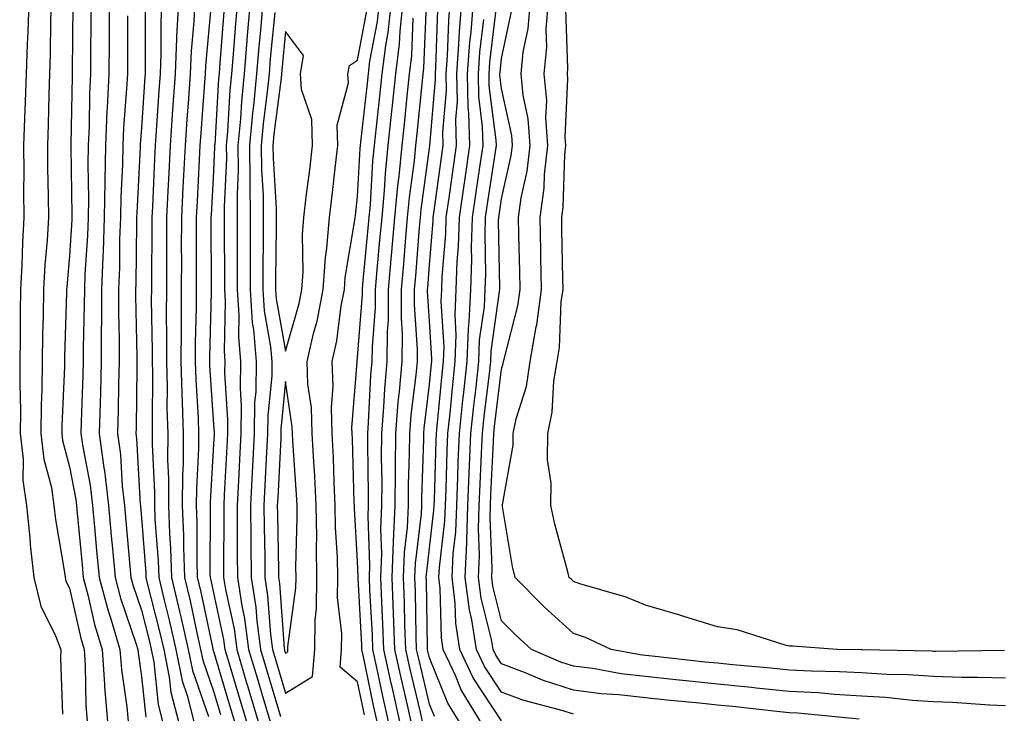
# Model space of a CAD drawing. Units: inches. Extents: x 944723 to 947363, y 7202858 to 7205498.
# Drawn here: x 945531 to 945668, y 7202973 to 7203069 of the extents above; entities that cross this region are included whole.
import ezdxf

# ---------------------------------------------------------------- set-up
doc = ezdxf.new("R2010")
doc.units = ezdxf.units.IN
doc.header["$MEASUREMENT"] = 0
doc.layers.add('Contour_94477202', color=7, linetype='Continuous', true_color=0xd54c68)

msp = doc.modelspace()

# ---------------------------------------------------------------- linework, layer by layer
at = {"layer": 'Contour_94477202'}
for points in [[(945532.4, 7203071.92, 3206), (945532.26, 7203067.7, 3206), (945532.17, 7203066.04, 3206), (945532.02, 7203061.92, 3206), (945531.91, 7203058.07, 3206), (945531.8, 7203055.67, 3206), (945531.68, 7203051.92, 3206), (945531.7, 7203048.27, 3206), (945531.68, 7203045.55, 3206), (945531.71, 7203041.92, 3206), (945531.51, 7203038.46, 3206), (945531.43, 7203035.3, 3206), (945531.24, 7203031.92, 3206), (945531.19, 7203028.78, 3206), (945531.2, 7203025.08, 3206), (945531.17, 7203021.92, 3206), (945531.14, 7203018.83, 3206), (945531.24, 7203015.1, 3206), (945531.21, 7203011.92, 3206), (945531.61, 7203008.37, 3206), (945531.59, 7203005.46, 3206), (945532.1, 7203001.92, 3206), (945532.55, 7202997.43, 3206), (945532.59, 7202996.45, 3206), (945533.1, 7202991.92, 3206), (945534.06, 7202987.94, 3206), (945536.13, 7202983.83, 3206), (945536.84, 7202981.92, 3206), (945536.8, 7202980.67, 3206), (945537.06, 7202972.92, 3206)], [(945535.5, 7203071.92, 3207), (945535.41, 7203069.28, 3207), (945535.36, 7203064.62, 3207), (945535.27, 7203061.92, 3207), (945535.18, 7203059.05, 3207), (945535.1, 7203054.87, 3207), (945535, 7203051.92, 3207), (945535.02, 7203048.89, 3207), (945535.11, 7203044.87, 3207), (945535.13, 7203041.92, 3207), (945534.94, 7203038.81, 3207), (945534.63, 7203035.34, 3207), (945534.44, 7203031.92, 3207), (945534.39, 7203028.25, 3207), (945534.31, 7203025.67, 3207), (945534.26, 7203021.92, 3207), (945534.22, 7203018.09, 3207), (945534.12, 7203015.85, 3207), (945534.09, 7203011.92, 3207), (945534.5, 7203008.37, 3207), (945535.53, 7203004.44, 3207), (945535.9, 7203001.92, 3207), (945536.1, 7202999.97, 3207), (945537.36, 7202992.6, 3207), (945537.43, 7202991.92, 3207), (945537.55, 7202991.43, 3207), (945538.05, 7202990.46, 3207), (945539.61, 7202983.48, 3207), (945540.09, 7202981.92, 3207), (945540.25, 7202979.71, 3207), (945540.32, 7202974.19, 3207), (945540.51, 7202971.92, 3207)], [(945541.04, 7203071.92, 3209), (945541.03, 7203068.95, 3209), (945540.99, 7203064.85, 3209), (945540.97, 7203061.92, 3209), (945540.84, 7203059.13, 3209), (945540.77, 7203054.63, 3209), (945540.65, 7203051.92, 3209), (945540.6, 7203049.36, 3209), (945540.68, 7203044.54, 3209), (945540.63, 7203041.92, 3209), (945540.54, 7203039.44, 3209), (945540.2, 7203034.07, 3209), (945540.12, 7203031.92, 3209), (945540.11, 7203029.85, 3209), (945539.97, 7203023.83, 3209), (945539.97, 7203021.92, 3209), (945539.92, 7203020.05, 3209), (945539.68, 7203013.56, 3209), (945539.64, 7203011.92, 3209), (945539.89, 7203010.08, 3209), (945540.9, 7203004.77, 3209), (945541.23, 7203001.92, 3209), (945541.56, 7202998.4, 3209), (945541.82, 7202995.69, 3209), (945542.16, 7202991.92, 3209), (945543.4, 7202987.27, 3209), (945543.77, 7202986.2, 3209), (945545.05, 7202981.92, 3209), (945545.26, 7202979.13, 3209), (945546.02, 7202973.95, 3209), (945546.19, 7202971.92, 3209)], [(945543.58, 7203071.92, 3210), (945543.55, 7203067.43, 3210), (945543.55, 7203066.41, 3210), (945543.53, 7203061.92, 3210), (945543.3, 7203057.17, 3210), (945543.26, 7203056.71, 3210), (945543.06, 7203051.92, 3210), (945542.96, 7203047.02, 3210), (945542.96, 7203046.84, 3210), (945542.87, 7203041.92, 3210), (945542.71, 7203037.25, 3210), (945542.66, 7203036.53, 3210), (945542.49, 7203031.92, 3210), (945542.48, 7203027.49, 3210), (945542.45, 7203026.33, 3210), (945542.45, 7203021.92, 3210), (945542.35, 7203017.62, 3210), (945542.29, 7203016.16, 3210), (945542.19, 7203011.92, 3210), (945542.82, 7203007.15, 3210), (945542.89, 7203006.76, 3210), (945543.45, 7203001.92, 3210), (945543.84, 7202997.72, 3210), (945544.01, 7202995.96, 3210), (945544.38, 7202991.92, 3210), (945545.15, 7202989.03, 3210), (945547.32, 7202982.66, 3210), (945547.53, 7202981.92, 3210), (945547.57, 7202981.45, 3210), (945548.05, 7202978.19, 3210), (945548.66, 7202972.53, 3210)], [(945550.88, 7203071.92, 3213), (945550.75, 7203069.22, 3213), (945550.75, 7203064.62, 3213), (945550.63, 7203061.92, 3213), (945550.46, 7203059.52, 3213), (945550.1, 7203053.97, 3213), (945549.96, 7203051.92, 3213), (945549.87, 7203050.1, 3213), (945549.56, 7203043.42, 3213), (945549.49, 7203041.92, 3213), (945549.48, 7203040.49, 3213), (945549.42, 7203033.29, 3213), (945549.42, 7203031.92, 3213), (945549.41, 7203030.55, 3213), (945549.53, 7203023.4, 3213), (945549.53, 7203021.92, 3213), (945549.57, 7203020.4, 3213), (945549.51, 7203013.37, 3213), (945549.54, 7203011.92, 3213), (945549.53, 7203010.44, 3213), (945549.86, 7203003.74, 3213), (945549.85, 7203001.92, 3213), (945549.92, 7203000.05, 3213), (945550.36, 7202994.22, 3213), (945550.44, 7202991.92, 3213), (945551.19, 7202988.78, 3213), (945551.95, 7202985.81, 3213), (945552.84, 7202981.92, 3213), (945553.71, 7202977.58, 3213), (945554.41, 7202975.55, 3213), (945555.34, 7202971.92, 3213)], [(945553.17, 7203071.92, 3214), (945552.93, 7203067.04, 3214), (945552.93, 7203066.8, 3214), (945552.72, 7203061.92, 3214), (945552.42, 7203057.56, 3214), (945552.33, 7203056.2, 3214), (945552.03, 7203051.92, 3214), (945551.84, 7203048.13, 3214), (945551.72, 7203045.59, 3214), (945551.54, 7203041.92, 3214), (945551.53, 7203038.44, 3214), (945551.51, 7203035.38, 3214), (945551.5, 7203031.92, 3214), (945551.49, 7203028.48, 3214), (945551.54, 7203025.42, 3214), (945551.53, 7203021.92, 3214), (945551.61, 7203018.35, 3214), (945551.59, 7203015.46, 3214), (945551.69, 7203011.92, 3214), (945551.67, 7203008.29, 3214), (945551.8, 7203005.67, 3214), (945551.78, 7203001.92, 3214), (945551.93, 7202998.03, 3214), (945552.09, 7202995.96, 3214), (945552.23, 7202991.92, 3214), (945553.35, 7202987.21, 3214), (945553.51, 7202986.45, 3214), (945554.54, 7202981.92, 3214), (945555.14, 7202979.01, 3214), (945557.34, 7202972.62, 3214)], [(945555.46, 7203071.92, 3215), (945555.33, 7203069.21, 3215), (945554.94, 7203065.03, 3215), (945554.81, 7203061.92, 3215), (945554.56, 7203058.44, 3215), (945554.36, 7203055.61, 3215), (945554.1, 7203051.92, 3215), (945553.89, 7203047.76, 3215), (945553.8, 7203046.16, 3215), (945553.59, 7203041.92, 3215), (945553.58, 7203037.45, 3215), (945553.59, 7203036.39, 3215), (945553.58, 7203031.92, 3215), (945553.56, 7203027.43, 3215), (945553.54, 7203026.43, 3215), (945553.52, 7203021.92, 3215), (945553.64, 7203017.51, 3215), (945553.71, 7203016.26, 3215), (945553.84, 7203011.92, 3215), (945553.82, 7203007.68, 3215), (945553.73, 7203006.24, 3215), (945553.71, 7203001.92, 3215), (945553.88, 7202997.74, 3215), (945553.87, 7202996.1, 3215), (945554.02, 7202991.92, 3215), (945554.79, 7202988.66, 3215), (945555.73, 7202984.24, 3215), (945556.26, 7202981.92, 3215), (945556.56, 7202980.44, 3215), (945558.05, 7202976.12, 3215), (945559.02, 7202972.88, 3215)], [(945561.36, 7203071.92, 3218), (945561.1, 7203068.87, 3218), (945560.79, 7203064.65, 3218), (945560.56, 7203061.92, 3218), (945560.34, 7203059.63, 3218), (945560, 7203053.87, 3218), (945559.83, 7203051.92, 3218), (945559.84, 7203050.12, 3218), (945559.52, 7203043.4, 3218), (945559.54, 7203041.92, 3218), (945559.53, 7203040.44, 3218), (945559.56, 7203033.44, 3218), (945559.56, 7203031.92, 3218), (945559.67, 7203030.3, 3218), (945559.51, 7203023.38, 3218), (945559.63, 7203021.92, 3218), (945559.6, 7203020.38, 3218), (945560.01, 7203013.87, 3218), (945559.98, 7203011.92, 3218), (945559.89, 7203010.08, 3218), (945559.54, 7203003.4, 3218), (945559.47, 7203001.92, 3218), (945559.48, 7203000.49, 3218), (945559.45, 7202993.33, 3218), (945559.46, 7202991.92, 3218), (945559.72, 7202990.26, 3218), (945560.9, 7202984.77, 3218), (945561.28, 7202981.92, 3218), (945562.65, 7202977.31, 3218), (945562.84, 7202976.71, 3218), (945564.26, 7202971.92, 3218)], [(945563.13, 7203071.92, 3219), (945562.74, 7203067.23, 3219), (945562.68, 7203066.55, 3219), (945562.3, 7203061.92, 3219), (945561.93, 7203058.05, 3219), (945561.78, 7203055.65, 3219), (945561.45, 7203051.92, 3219), (945561.47, 7203048.5, 3219), (945561.32, 7203045.18, 3219), (945561.35, 7203041.92, 3219), (945561.33, 7203038.64, 3219), (945561.35, 7203035.22, 3219), (945561.34, 7203031.92, 3219), (945561.59, 7203028.38, 3219), (945561.51, 7203025.38, 3219), (945561.8, 7203021.92, 3219), (945561.74, 7203018.23, 3219), (945561.9, 7203015.77, 3219), (945561.84, 7203011.92, 3219), (945561.65, 7203008.31, 3219), (945561.51, 7203005.38, 3219), (945561.33, 7203001.92, 3219), (945561.35, 7202998.62, 3219), (945561.34, 7202995.2, 3219), (945561.37, 7202991.92, 3219), (945561.98, 7202987.99, 3219), (945562.36, 7202986.24, 3219), (945562.93, 7202981.92, 3219), (945564.11, 7202977.97, 3219), (945565, 7202974.97, 3219), (945565.91, 7202971.92, 3219)], [(945564.91, 7203071.92, 3220), (945564.61, 7203068.48, 3220), (945564.34, 7203065.63, 3220), (945564.04, 7203061.92, 3220), (945563.61, 7203057.47, 3220), (945563.48, 7203056.49, 3220), (945563.07, 7203051.92, 3220), (945563.1, 7203046.98, 3220), (945563.11, 7203046.86, 3220), (945563.15, 7203041.92, 3220), (945563.14, 7203037, 3220), (945563.14, 7203036.84, 3220), (945563.12, 7203031.92, 3220), (945563.44, 7203027.31, 3220), (945563.61, 7203026.37, 3220), (945563.98, 7203021.92, 3220), (945563.91, 7203017.78, 3220), (945563.76, 7203016.22, 3220), (945563.69, 7203011.92, 3220), (945563.46, 7203007.33, 3220), (945563.42, 7203006.55, 3220), (945563.19, 7203001.92, 3220), (945563.23, 7202997.1, 3220), (945563.24, 7202996.74, 3220), (945563.27, 7202991.92, 3220), (945563.92, 7202987.78, 3220), (945564.06, 7202985.92, 3220), (945564.59, 7202981.92, 3220), (945565.38, 7202979.26, 3220), (945567.36, 7202972.6, 3220)], [(945579, 7202972.86, 3220), (945578.05, 7202977.45, 3220), (945575.62, 7202979.48, 3220), (945575.82, 7202981.92, 3220), (945575.85, 7202984.13, 3220), (945575.28, 7202989.15, 3220), (945575.3, 7202991.92, 3220), (945575.26, 7202994.71, 3220), (945575, 7202998.87, 3220), (945574.96, 7203001.92, 3220), (945574.8, 7203005.16, 3220), (945574.7, 7203008.58, 3220), (945574.53, 7203011.92, 3220), (945574.42, 7203015.55, 3220), (945574.65, 7203018.52, 3220), (945574.51, 7203021.92, 3220), (945575.17, 7203024.81, 3220), (945575.79, 7203029.67, 3220), (945576.23, 7203031.92, 3220), (945576.35, 7203033.62, 3220), (945577.7, 7203041.57, 3220), (945577.73, 7203041.92, 3220), (945577.76, 7203042.21, 3220), (945578.05, 7203044.87, 3220), (945578.43, 7203051.53, 3220), (945578.47, 7203051.92, 3220), (945578.52, 7203052.39, 3220), (945579.43, 7203060.55, 3220), (945579.57, 7203061.92, 3220), (945579.78, 7203063.66, 3220), (945580.81, 7203069.15, 3220), (945581.11, 7203071.92, 3220)], [(945580.78, 7202971.92, 3219), (945580.28, 7202974.15, 3219), (945578.83, 7202981.14, 3219), (945578.66, 7202981.92, 3219), (945578.64, 7202982.51, 3219), (945578.13, 7202991.84, 3219), (945578.13, 7202992, 3219), (945578.05, 7202994.21, 3219), (945577.61, 7203001.49, 3219), (945577.61, 7203001.92, 3219), (945577.58, 7203002.39, 3219), (945577.34, 7203011.2, 3219), (945577.3, 7203011.92, 3219), (945577.28, 7203012.7, 3219), (945577.98, 7203021.84, 3219), (945577.97, 7203021.92, 3219), (945577.99, 7203021.98, 3219), (945578.05, 7203022.47, 3219), (945578.73, 7203031.24, 3219), (945578.74, 7203031.92, 3219), (945578.81, 7203032.68, 3219), (945579.53, 7203040.44, 3219), (945579.66, 7203041.92, 3219), (945579.83, 7203043.7, 3219), (945580.18, 7203049.79, 3219), (945580.39, 7203051.92, 3219), (945580.68, 7203054.54, 3219), (945581.15, 7203058.81, 3219), (945581.47, 7203061.92, 3219), (945581.96, 7203065.83, 3219), (945582.3, 7203067.66, 3219), (945582.75, 7203071.92, 3219)], [(945582.35, 7202971.92, 3218), (945581.56, 7202975.44, 3218), (945580.77, 7202979.19, 3218), (945580.18, 7202981.92, 3218), (945580.11, 7202983.97, 3218), (945579.77, 7202990.2, 3218), (945579.71, 7202991.92, 3218), (945579.77, 7202993.64, 3218), (945579.52, 7203000.46, 3218), (945579.58, 7203001.92, 3218), (945579.59, 7203003.46, 3218), (945579.46, 7203010.51, 3218), (945579.47, 7203011.92, 3218), (945579.59, 7203013.46, 3218), (945579.92, 7203020.05, 3218), (945580.09, 7203021.92, 3218), (945580.11, 7203023.97, 3218), (945580.54, 7203029.44, 3218), (945580.55, 7203031.92, 3218), (945580.78, 7203034.65, 3218), (945581.17, 7203038.8, 3218), (945581.45, 7203041.92, 3218), (945581.79, 7203045.67, 3218), (945581.93, 7203048.03, 3218), (945582.32, 7203051.92, 3218), (945582.83, 7203056.71, 3218), (945582.87, 7203057.1, 3218), (945583.37, 7203061.92, 3218), (945583.89, 7203066.08, 3218), (945583.96, 7203067.82, 3218), (945584.39, 7203071.92, 3218)], [(945588.74, 7202972.6, 3214), (945588.05, 7202974.32, 3214), (945586.59, 7202980.46, 3214), (945586.26, 7202981.92, 3214), (945586.19, 7202983.78, 3214), (945586.1, 7202989.97, 3214), (945586.02, 7202991.92, 3214), (945586.1, 7202993.87, 3214), (945586.93, 7203000.79, 3214), (945586.98, 7203001.92, 3214), (945586.98, 7203002.99, 3214), (945587.25, 7203011.12, 3214), (945587.25, 7203011.92, 3214), (945587.31, 7203012.66, 3214), (945588.05, 7203018.72, 3214), (945588.33, 7203021.63, 3214), (945588.36, 7203021.92, 3214), (945588.38, 7203022.25, 3214), (945588.05, 7203027.56, 3214), (945587.78, 7203031.65, 3214), (945587.78, 7203031.92, 3214), (945587.81, 7203032.17, 3214), (945588.05, 7203035.36, 3214), (945588.56, 7203041.41, 3214), (945588.57, 7203041.92, 3214), (945588.66, 7203042.53, 3214), (945589.71, 7203050.26, 3214), (945589.94, 7203051.92, 3214), (945589.91, 7203053.78, 3214), (945590.39, 7203059.58, 3214), (945590.35, 7203061.92, 3214), (945590.53, 7203064.4, 3214), (945590.71, 7203069.26, 3214), (945590.91, 7203071.92, 3214)], [(945592.15, 7202971.92, 3213), (945590.6, 7202974.46, 3213), (945588.05, 7202980.77, 3213), (945587.83, 7202981.71, 3213), (945587.78, 7202981.92, 3213), (945587.77, 7202982.19, 3213), (945587.62, 7202991.49, 3213), (945587.6, 7202991.92, 3213), (945587.62, 7202992.35, 3213), (945588.05, 7202995.98, 3213), (945588.67, 7203001.3, 3213), (945588.7, 7203001.92, 3213), (945588.72, 7203002.6, 3213), (945588.96, 7203011.02, 3213), (945589, 7203011.92, 3213), (945589.1, 7203012.97, 3213), (945589.81, 7203020.16, 3213), (945590, 7203021.92, 3213), (945590.07, 7203023.95, 3213), (945589.68, 7203030.28, 3213), (945589.76, 7203031.92, 3213), (945589.82, 7203033.7, 3213), (945590.32, 7203039.65, 3213), (945590.38, 7203041.92, 3213), (945590.77, 7203044.65, 3213), (945591.32, 7203048.66, 3213), (945591.79, 7203051.92, 3213), (945591.7, 7203055.57, 3213), (945591.92, 7203058.05, 3213), (945591.84, 7203061.92, 3213), (945592.14, 7203066.02, 3213), (945592.2, 7203067.76, 3213), (945592.53, 7203071.92, 3213)], [(945595.14, 7202971.92, 3212), (945592.45, 7202976.31, 3212), (945591.64, 7202978.33, 3212), (945589.95, 7202981.92, 3212), (945589.69, 7202983.56, 3212), (945589.54, 7202990.42, 3212), (945589.36, 7202991.92, 3212), (945589.42, 7202993.29, 3212), (945590.19, 7202999.79, 3212), (945590.27, 7203001.92, 3212), (945590.35, 7203004.22, 3212), (945590.49, 7203009.48, 3212), (945590.59, 7203011.92, 3212), (945590.9, 7203014.77, 3212), (945591.28, 7203018.7, 3212), (945591.63, 7203021.92, 3212), (945591.77, 7203025.65, 3212), (945591.6, 7203028.37, 3212), (945591.76, 7203031.92, 3212), (945591.9, 7203035.77, 3212), (945592.07, 7203037.9, 3212), (945592.21, 7203041.92, 3212), (945592.89, 7203046.76, 3212), (945592.93, 7203047.04, 3212), (945593.64, 7203051.92, 3212), (945593.53, 7203056.43, 3212), (945593.42, 7203057.29, 3212), (945593.33, 7203061.92, 3212), (945593.66, 7203066.31, 3212), (945593.81, 7203067.68, 3212), (945594.15, 7203071.92, 3212)], [(945668.05, 7202974.09, 3208), (945665.8, 7202974.17, 3208), (945660.69, 7202974.56, 3208), (945658.05, 7202974.63, 3208), (945655.14, 7202974.83, 3208), (945651.37, 7202975.24, 3208), (945648.05, 7202975.44, 3208), (945644.31, 7202975.67, 3208), (945642.01, 7202975.88, 3208), (945638.05, 7202976.1, 3208), (945633.4, 7202976.57, 3208), (945632.77, 7202976.63, 3208), (945628.05, 7202977.1, 3208), (945623.67, 7202977.55, 3208), (945622.27, 7202977.7, 3208), (945618.05, 7202978.15, 3208), (945614.66, 7202978.54, 3208), (945610.71, 7202979.26, 3208), (945608.05, 7202979.62, 3208), (945606.29, 7202980.16, 3208), (945602.22, 7202981.92, 3208), (945600.03, 7202983.89, 3208), (945598.05, 7202985.9, 3208), (945596.83, 7202990.71, 3208), (945596.68, 7202991.92, 3208), (945596.74, 7202993.23, 3208), (945596.46, 7203000.32, 3208), (945596.52, 7203001.92, 3208), (945596.58, 7203003.4, 3208), (945596.95, 7203010.83, 3208), (945597, 7203011.92, 3208), (945597.09, 7203012.88, 3208), (945598.05, 7203020.87, 3208), (945598.29, 7203021.67, 3208), (945598.34, 7203021.92, 3208), (945598.4, 7203022.27, 3208), (945600.33, 7203029.65, 3208), (945600.63, 7203031.92, 3208), (945600.58, 7203034.44, 3208), (945600.45, 7203039.52, 3208), (945600.4, 7203041.92, 3208), (945600.78, 7203044.65, 3208), (945601.61, 7203048.37, 3208), (945602.02, 7203051.92, 3208), (945601.75, 7203055.63, 3208), (945601.05, 7203058.93, 3208), (945600.76, 7203061.92, 3208), (945601.07, 7203064.93, 3208), (945601.76, 7203068.21, 3208), (945602.05, 7203071.92, 3208)], [(945668.05, 7202977.92, 3207), (945664.18, 7202978.05, 3207), (945661.95, 7202978.01, 3207), (945658.05, 7202978.15, 3207), (945654.51, 7202978.38, 3207), (945651.54, 7202978.44, 3207), (945648.05, 7202978.66, 3207), (945644.96, 7202978.83, 3207), (945641.07, 7202978.89, 3207), (945638.05, 7202979.07, 3207), (945635.45, 7202979.32, 3207), (945630.17, 7202979.79, 3207), (945628.05, 7202980.01, 3207), (945626.31, 7202980.18, 3207), (945618.97, 7202981, 3207), (945618.05, 7202981.1, 3207), (945617.31, 7202981.18, 3207), (945613.29, 7202981.92, 3207), (945609.7, 7202983.58, 3207), (945608.05, 7202984.15, 3207), (945603.97, 7202987.84, 3207), (945599.94, 7202991.92, 3207), (945599.58, 7202993.46, 3207), (945598.2, 7203001.78, 3207), (945598.17, 7203001.92, 3207), (945598.17, 7203002.04, 3207), (945599.66, 7203010.32, 3207), (945599.67, 7203011.92, 3207), (945600.1, 7203013.97, 3207), (945601.5, 7203018.48, 3207), (945602.04, 7203021.92, 3207), (945602.86, 7203026.74, 3207), (945602.94, 7203027.04, 3207), (945603.61, 7203031.92, 3207), (945603.51, 7203036.45, 3207), (945603.5, 7203037.37, 3207), (945603.4, 7203041.92, 3207), (945603.97, 7203046, 3207), (945604.03, 7203047.9, 3207), (945604.5, 7203051.92, 3207), (945604.21, 7203055.77, 3207), (945604.33, 7203058.21, 3207), (945603.98, 7203061.92, 3207), (945604.35, 7203065.61, 3207), (945604.27, 7203068.13, 3207), (945604.56, 7203071.92, 3207)], [(945538.5, 7203071.47, 3208), (945538.42, 7203062.29, 3208), (945538.41, 7203061.92, 3208), (945538.4, 7203061.57, 3208), (945538.26, 7203052.13, 3208), (945538.25, 7203051.92, 3208), (945538.25, 7203051.72, 3208), (945538.38, 7203042.25, 3208), (945538.38, 7203041.92, 3208), (945538.37, 7203041.61, 3208), (945538.05, 7203036.61, 3208), (945537.66, 7203032.31, 3208), (945537.64, 7203031.92, 3208), (945537.63, 7203031.51, 3208), (945537.36, 7203022.6, 3208), (945537.35, 7203021.92, 3208), (945537.35, 7203021.22, 3208), (945536.99, 7203012.99, 3208), (945536.98, 7203011.92, 3208), (945537.08, 7203010.94, 3208), (945538.05, 7203007.29, 3208), (945538.91, 7203002.78, 3208), (945539.02, 7203001.92, 3208), (945539.11, 7203000.87, 3208), (945539.79, 7202993.66, 3208), (945539.95, 7202991.92, 3208), (945540.65, 7202989.32, 3208), (945541.53, 7202985.4, 3208), (945542.57, 7202981.92, 3208), (945542.93, 7202977.04, 3208), (945542.93, 7202976.8, 3208), (945543.35, 7202971.92, 3208)], [(945548.57, 7203071.41, 3212), (945548.56, 7203062.43, 3212), (945548.54, 7203061.92, 3212), (945548.51, 7203061.47, 3212), (945548.05, 7203054.38, 3212), (945547.87, 7203052.1, 3212), (945547.86, 7203051.92, 3212), (945547.86, 7203051.72, 3212), (945547.39, 7203042.58, 3212), (945547.38, 7203041.92, 3212), (945547.35, 7203041.22, 3212), (945547.27, 7203032.7, 3212), (945547.24, 7203031.92, 3212), (945547.24, 7203031.1, 3212), (945547.42, 7203022.56, 3212), (945547.42, 7203021.92, 3212), (945547.4, 7203021.26, 3212), (945547.3, 7203012.68, 3212), (945547.28, 7203011.92, 3212), (945547.37, 7203011.24, 3212), (945547.87, 7203002.1, 3212), (945547.89, 7203001.92, 3212), (945547.9, 7203001.78, 3212), (945548.05, 7203000.22, 3212), (945548.64, 7202992.51, 3212), (945548.66, 7202991.92, 3212), (945548.85, 7202991.12, 3212), (945550.55, 7202984.42, 3212), (945551.13, 7202981.92, 3212), (945551.9, 7202978.07, 3212), (945552.12, 7202975.98, 3212), (945553.17, 7202971.92, 3212)], [(945557.74, 7203071.61, 3216), (945556.95, 7203063.03, 3216), (945556.9, 7203061.92, 3216), (945556.81, 7203060.69, 3216), (945556.29, 7203053.68, 3216), (945556.17, 7203051.92, 3216), (945556.08, 7203049.95, 3216), (945555.76, 7203044.21, 3216), (945555.64, 7203041.92, 3216), (945555.64, 7203039.5, 3216), (945555.66, 7203034.3, 3216), (945555.66, 7203031.92, 3216), (945555.65, 7203029.52, 3216), (945555.52, 7203024.46, 3216), (945555.51, 7203021.92, 3216), (945555.58, 7203019.44, 3216), (945555.93, 7203014.05, 3216), (945555.99, 7203011.92, 3216), (945555.98, 7203009.85, 3216), (945555.67, 7203004.3, 3216), (945555.66, 7203001.92, 3216), (945555.74, 7202999.62, 3216), (945555.72, 7202994.24, 3216), (945555.79, 7202991.92, 3216), (945556.23, 7202990.1, 3216), (945557.95, 7202982.02, 3216), (945557.97, 7202981.92, 3216), (945557.98, 7202981.86, 3216), (945558.05, 7202981.67, 3216), (945560.29, 7202974.17, 3216), (945560.95, 7202971.92, 3216)], [(945559.47, 7203070.49, 3217), (945558.9, 7203062.76, 3217), (945558.83, 7203061.92, 3217), (945558.76, 7203061.22, 3217), (945558.22, 7203052.1, 3217), (945558.21, 7203051.92, 3217), (945558.21, 7203051.76, 3217), (945558.05, 7203048.38, 3217), (945557.71, 7203042.25, 3217), (945557.7, 7203041.92, 3217), (945557.69, 7203041.57, 3217), (945557.74, 7203032.23, 3217), (945557.74, 7203031.61, 3217), (945557.5, 7203022.47, 3217), (945557.5, 7203021.92, 3217), (945557.51, 7203021.39, 3217), (945558.05, 7203013.19, 3217), (945558.13, 7203012, 3217), (945558.13, 7203011.92, 3217), (945558.12, 7203011.84, 3217), (945558.05, 7203010.47, 3217), (945557.59, 7203002.39, 3217), (945557.59, 7203001.92, 3217), (945557.6, 7203001.47, 3217), (945557.56, 7202992.41, 3217), (945557.58, 7202991.92, 3217), (945557.67, 7202991.55, 3217), (945558.05, 7202989.77, 3217), (945559.45, 7202983.31, 3217), (945559.63, 7202981.92, 3217), (945560.3, 7202979.67, 3217), (945561.57, 7202975.44, 3217), (945562.61, 7202971.92, 3217)], [(945566.55, 7203070.42, 3221), (945565.94, 7203064.03, 3221), (945565.76, 7203061.92, 3221), (945565.52, 7203059.4, 3221), (945564.96, 7203055.01, 3221), (945564.68, 7203051.92, 3221), (945564.71, 7203048.58, 3221), (945564.93, 7203045.05, 3221), (945564.95, 7203041.92, 3221), (945564.94, 7203038.81, 3221), (945564.91, 7203035.06, 3221), (945564.9, 7203031.92, 3221), (945565.1, 7203028.97, 3221), (945565.98, 7203023.99, 3221), (945566.16, 7203021.92, 3221), (945566.13, 7203019.99, 3221), (945565.59, 7203014.38, 3221), (945565.56, 7203011.92, 3221), (945565.42, 7203009.28, 3221), (945565.2, 7203004.77, 3221), (945565.05, 7203001.92, 3221), (945565.07, 7202998.95, 3221), (945565.16, 7202994.81, 3221), (945565.18, 7202991.92, 3221), (945565.57, 7202989.44, 3221), (945565.96, 7202984.01, 3221), (945566.24, 7202981.92, 3221), (945566.66, 7202980.53, 3221), (945568.05, 7202975.85, 3221), (945571.79, 7202978.19, 3221), (945572.1, 7202981.92, 3221), (945572.15, 7202986.02, 3221), (945572.37, 7202987.6, 3221), (945572.41, 7202991.92, 3221), (945572.34, 7202996.2, 3221), (945572.38, 7202997.58, 3221), (945572.32, 7203001.92, 3221), (945572.11, 7203005.98, 3221), (945571.97, 7203007.99, 3221), (945571.76, 7203011.92, 3221), (945571.65, 7203015.53, 3221), (945571.17, 7203018.8, 3221), (945571.06, 7203021.92, 3221), (945571.94, 7203025.81, 3221), (945572.43, 7203027.55, 3221), (945573.27, 7203031.92, 3221), (945573.59, 7203036.39, 3221), (945573.8, 7203037.68, 3221), (945574.16, 7203041.92, 3221), (945574.57, 7203045.4, 3221), (945574.95, 7203048.81, 3221), (945575.32, 7203051.92, 3221), (945575.23, 7203054.75, 3221), (945576.8, 7203060.67, 3221), (945576.72, 7203061.92, 3221), (945576.93, 7203063.05, 3221), (945578.05, 7203063.81, 3221), (945579.33, 7203070.63, 3221)], [(945585.49, 7202971.92, 3216), (945584.74, 7202975.22, 3216), (945584.09, 7202977.96, 3216), (945583.22, 7202981.92, 3216), (945583.05, 7202986.92, 3216), (945582.86, 7202991.92, 3216), (945583.06, 7202996.92, 3216), (945583.28, 7203001.92, 3216), (945583.31, 7203006.67, 3216), (945583.32, 7203007.19, 3216), (945583.36, 7203011.92, 3216), (945583.71, 7203016.26, 3216), (945583.9, 7203017.78, 3216), (945584.27, 7203021.92, 3216), (945584.3, 7203025.67, 3216), (945584.14, 7203028.01, 3216), (945584.16, 7203031.92, 3216), (945584.48, 7203035.49, 3216), (945584.72, 7203038.58, 3216), (945585, 7203041.92, 3216), (945585.26, 7203044.71, 3216), (945585.96, 7203049.83, 3216), (945586.17, 7203051.92, 3216), (945586.35, 7203053.62, 3216), (945587.07, 7203060.94, 3216), (945587.18, 7203061.92, 3216), (945587.27, 7203062.7, 3216), (945587.63, 7203071.49, 3216)], [(945587.06, 7202971.92, 3215), (945586.78, 7202973.19, 3215), (945585.34, 7202979.21, 3215), (945584.74, 7202981.92, 3215), (945584.62, 7202985.36, 3215), (945584.57, 7202988.44, 3215), (945584.45, 7202991.92, 3215), (945584.57, 7202995.4, 3215), (945584.99, 7202998.85, 3215), (945585.13, 7203001.92, 3215), (945585.15, 7203004.83, 3215), (945585.29, 7203009.17, 3215), (945585.31, 7203011.92, 3215), (945585.51, 7203014.46, 3215), (945586.19, 7203020.06, 3215), (945586.36, 7203021.92, 3215), (945586.37, 7203023.6, 3215), (945585.96, 7203029.83, 3215), (945585.97, 7203031.92, 3215), (945586.14, 7203033.83, 3215), (945586.66, 7203040.53, 3215), (945586.78, 7203041.92, 3215), (945586.89, 7203043.07, 3215), (945588.05, 7203051.57, 3215), (945588.09, 7203051.88, 3215), (945588.1, 7203051.92, 3215), (945588.1, 7203051.96, 3215), (945588.87, 7203061.1, 3215), (945588.86, 7203061.92, 3215), (945588.92, 7203062.8, 3215), (945589.2, 7203070.77, 3215)], [(945608.05, 7202972.92, 3210), (945606.59, 7202973.38, 3210), (945600.99, 7202974.87, 3210), (945598.05, 7202975.98, 3210), (945595.69, 7202979.56, 3210), (945594.57, 7202981.92, 3210), (945593.93, 7202986.04, 3210), (945593.58, 7202987.45, 3210), (945593.02, 7202991.92, 3210), (945593.23, 7202996.74, 3210), (945593.22, 7202997.08, 3210), (945593.39, 7203001.92, 3210), (945593.56, 7203006.41, 3210), (945593.62, 7203007.49, 3210), (945593.79, 7203011.92, 3210), (945594.2, 7203015.77, 3210), (945594.51, 7203018.38, 3210), (945594.91, 7203021.92, 3210), (945595.01, 7203024.95, 3210), (945595.67, 7203029.54, 3210), (945595.77, 7203031.92, 3210), (945595.85, 7203034.11, 3210), (945595.76, 7203039.63, 3210), (945595.84, 7203041.92, 3210), (945596.12, 7203043.85, 3210), (945597.21, 7203051.08, 3210), (945597.33, 7203051.92, 3210), (945597.32, 7203052.66, 3210), (945596.35, 7203060.22, 3210), (945596.32, 7203061.92, 3210), (945596.44, 7203063.52, 3210), (945597.33, 7203071.2, 3210)], [(945647.72, 7202972.25, 3209), (945639.2, 7202973.07, 3209), (945638.05, 7202973.13, 3209), (945636.69, 7202973.27, 3209), (945630.12, 7202973.99, 3209), (945628.05, 7202974.19, 3209), (945625.52, 7202974.46, 3209), (945621.02, 7202974.89, 3209), (945618.05, 7202975.2, 3209), (945614.35, 7202975.61, 3209), (945611.9, 7202975.77, 3209), (945608.05, 7202976.26, 3209), (945603.76, 7202977.64, 3209), (945601.26, 7202978.72, 3209), (945598.05, 7202979.93, 3209), (945597.26, 7202981.12, 3209), (945596.89, 7202981.92, 3209), (945596.66, 7202983.31, 3209), (945595.2, 7202989.07, 3209), (945594.85, 7202991.92, 3209), (945594.98, 7202994.99, 3209), (945594.84, 7202998.7, 3209), (945594.95, 7203001.92, 3209), (945595.07, 7203004.91, 3209), (945595.29, 7203009.15, 3209), (945595.39, 7203011.92, 3209), (945595.65, 7203014.32, 3209), (945596.36, 7203020.22, 3209), (945596.55, 7203021.92, 3209), (945596.59, 7203023.37, 3209), (945597.77, 7203031.65, 3209), (945597.79, 7203031.92, 3209), (945597.8, 7203032.17, 3209), (945597.65, 7203041.51, 3209), (945597.66, 7203041.92, 3209), (945597.71, 7203042.27, 3209), (945598.05, 7203044.52, 3209), (945599.4, 7203050.57, 3209), (945599.55, 7203051.92, 3209), (945599.46, 7203053.33, 3209), (945598.05, 7203059.87, 3209), (945597.82, 7203061.69, 3209), (945597.82, 7203061.92, 3209), (945597.84, 7203062.13, 3209), (945598.05, 7203064.03, 3209), (945599.43, 7203070.55, 3209)], [(945667.89, 7202981.76, 3206), (945658.33, 7202981.65, 3206), (945658.05, 7202981.65, 3206), (945657.8, 7202981.67, 3206), (945648.12, 7202981.86, 3206), (945647.99, 7202981.86, 3206), (945644.64, 7202981.92, 3206), (945638.49, 7202982.37, 3206), (945638.05, 7202982.39, 3206), (945637.46, 7202982.51, 3206), (945630.79, 7202984.67, 3206), (945628.05, 7202985.06, 3206), (945623.49, 7202986.47, 3206), (945622.83, 7202986.71, 3206), (945618.05, 7202988.09, 3206), (945615.34, 7202989.21, 3206), (945608.92, 7202991.04, 3206), (945608.05, 7202991.35, 3206), (945607.75, 7202991.63, 3206), (945607.45, 7202991.92, 3206), (945607.27, 7202992.7, 3206), (945605.45, 7202999.32, 3206), (945604.91, 7203001.92, 3206), (945604.95, 7203005.03, 3206), (945604.44, 7203008.31, 3206), (945604.48, 7203011.92, 3206), (945605.09, 7203014.87, 3206), (945605.32, 7203019.19, 3206), (945605.76, 7203021.92, 3206), (945606.09, 7203023.87, 3206), (945606.35, 7203030.22, 3206), (945606.59, 7203031.92, 3206), (945606.56, 7203033.42, 3206), (945606.43, 7203040.3, 3206), (945606.4, 7203041.92, 3206), (945606.6, 7203043.37, 3206), (945606.82, 7203050.69, 3206), (945606.96, 7203051.92, 3206), (945606.87, 7203053.09, 3206), (945607.27, 7203061.14, 3206), (945607.19, 7203061.92, 3206), (945607.27, 7203062.7, 3206), (945607, 7203070.87, 3206)], [(945546.1, 7203069.97, 3211), (945546.1, 7203063.87, 3211), (945546.09, 7203061.92, 3211), (945545.99, 7203059.87, 3211), (945545.57, 7203054.4, 3211), (945545.46, 7203051.92, 3211), (945545.41, 7203049.28, 3211), (945545.18, 7203044.79, 3211), (945545.12, 7203041.92, 3211), (945545.01, 7203038.89, 3211), (945544.98, 7203034.99, 3211), (945544.87, 7203031.92, 3211), (945544.86, 7203028.74, 3211), (945544.93, 7203025.03, 3211), (945544.93, 7203021.92, 3211), (945544.86, 7203018.72, 3211), (945544.81, 7203015.16, 3211), (945544.73, 7203011.92, 3211), (945545.12, 7203008.99, 3211), (945545.36, 7203004.62, 3211), (945545.68, 7203001.92, 3211), (945545.87, 7202999.75, 3211), (945546.45, 7202993.52, 3211), (945546.59, 7202991.92, 3211), (945546.9, 7202990.77, 3211), (945548.05, 7202987.39, 3211), (945549.15, 7202983.03, 3211), (945549.41, 7202981.92, 3211), (945549.75, 7202980.22, 3211), (945550.38, 7202974.26, 3211), (945550.99, 7202971.92, 3211)], [(945583.92, 7202971.92, 3217), (945582.84, 7202976.71, 3217), (945582.73, 7202977.25, 3217), (945581.7, 7202981.92, 3217), (945581.58, 7202985.46, 3217), (945581.41, 7202988.56, 3217), (945581.28, 7202991.92, 3217), (945581.42, 7202995.28, 3217), (945581.29, 7202998.68, 3217), (945581.43, 7203001.92, 3217), (945581.46, 7203005.32, 3217), (945581.39, 7203008.58, 3217), (945581.41, 7203011.92, 3217), (945581.72, 7203015.59, 3217), (945581.85, 7203018.13, 3217), (945582.18, 7203021.92, 3217), (945582.21, 7203026.08, 3217), (945582.34, 7203027.64, 3217), (945582.36, 7203031.92, 3217), (945582.77, 7203036.65, 3217), (945582.82, 7203037.15, 3217), (945583.23, 7203041.92, 3217), (945583.64, 7203046.33, 3217), (945583.82, 7203047.68, 3217), (945584.25, 7203051.92, 3217), (945584.61, 7203055.36, 3217), (945584.95, 7203058.81, 3217), (945585.28, 7203061.92, 3217), (945585.58, 7203064.38, 3217), (945585.79, 7203069.65, 3217)], [(945598.05, 7202972.02, 3211), (945594.11, 7202977.99, 3211), (945592.26, 7202981.92, 3211), (945591.69, 7202985.57, 3211), (945591.63, 7202988.35, 3211), (945591.19, 7202991.92, 3211), (945591.33, 7202995.2, 3211), (945591.69, 7202998.27, 3211), (945591.83, 7203001.92, 3211), (945591.98, 7203005.85, 3211), (945592.03, 7203007.94, 3211), (945592.19, 7203011.92, 3211), (945592.69, 7203016.57, 3211), (945592.76, 7203017.21, 3211), (945593.27, 7203021.92, 3211), (945593.44, 7203026.53, 3211), (945593.57, 7203027.45, 3211), (945593.77, 7203031.92, 3211), (945593.92, 7203036.06, 3211), (945593.89, 7203037.76, 3211), (945594.03, 7203041.92, 3211), (945594.52, 7203045.44, 3211), (945595.05, 7203048.91, 3211), (945595.48, 7203051.92, 3211), (945595.42, 7203054.56, 3211), (945594.89, 7203058.76, 3211), (945594.83, 7203061.92, 3211), (945595.05, 7203064.93, 3211), (945595.57, 7203069.44, 3211)]]:
    msp.add_polyline3d(points, dxfattribs=at)
for points in [[(945568.05, 7203023.37, 3222), (945569.96, 7203030.01, 3222), (945570.33, 7203031.92, 3222), (945570.5, 7203034.36, 3222), (945570.39, 7203039.58, 3222), (945570.6, 7203041.92, 3222), (945570.94, 7203044.81, 3222), (945571.42, 7203048.54, 3222), (945571.82, 7203051.92, 3222), (945571.7, 7203055.57, 3222), (945570.26, 7203059.71, 3222), (945570.13, 7203061.92, 3222), (945570.57, 7203064.44, 3222), (945568.05, 7203067.78, 3222), (945567.54, 7203062.43, 3222), (945567.5, 7203061.92, 3222), (945567.44, 7203061.31, 3222), (945566.45, 7203053.52, 3222), (945566.3, 7203051.92, 3222), (945566.32, 7203050.18, 3222), (945566.75, 7203043.23, 3222), (945566.76, 7203041.92, 3222), (945566.76, 7203040.63, 3222), (945566.68, 7203033.29, 3222), (945566.67, 7203031.92, 3222), (945566.76, 7203030.63, 3222)], [(945568.05, 7202981.41, 3222), (945568.36, 7202981.61, 3222), (945568.39, 7202981.92, 3222), (945568.39, 7202982.27, 3222), (945569.5, 7202990.47, 3222), (945569.51, 7202991.92, 3222), (945569.49, 7202993.35, 3222), (945569.69, 7203000.28, 3222), (945569.67, 7203001.92, 3222), (945569.59, 7203003.46, 3222), (945569.05, 7203010.92, 3222), (945569, 7203011.92, 3222), (945568.97, 7203012.84, 3222), (945568.05, 7203019.17, 3222), (945567.42, 7203012.55, 3222), (945567.42, 7203011.92, 3222), (945567.38, 7203011.26, 3222), (945566.97, 7203002.99, 3222), (945566.91, 7203001.92, 3222), (945566.92, 7203000.79, 3222), (945567.08, 7202992.9, 3222), (945567.09, 7202991.92, 3222), (945567.22, 7202991.08, 3222), (945567.87, 7202982.1, 3222), (945567.9, 7202981.92, 3222), (945567.93, 7202981.8, 3222)]]:
    msp.add_polyline3d(points, close=True, dxfattribs=at)

doc.saveas('drawing.dxf')
